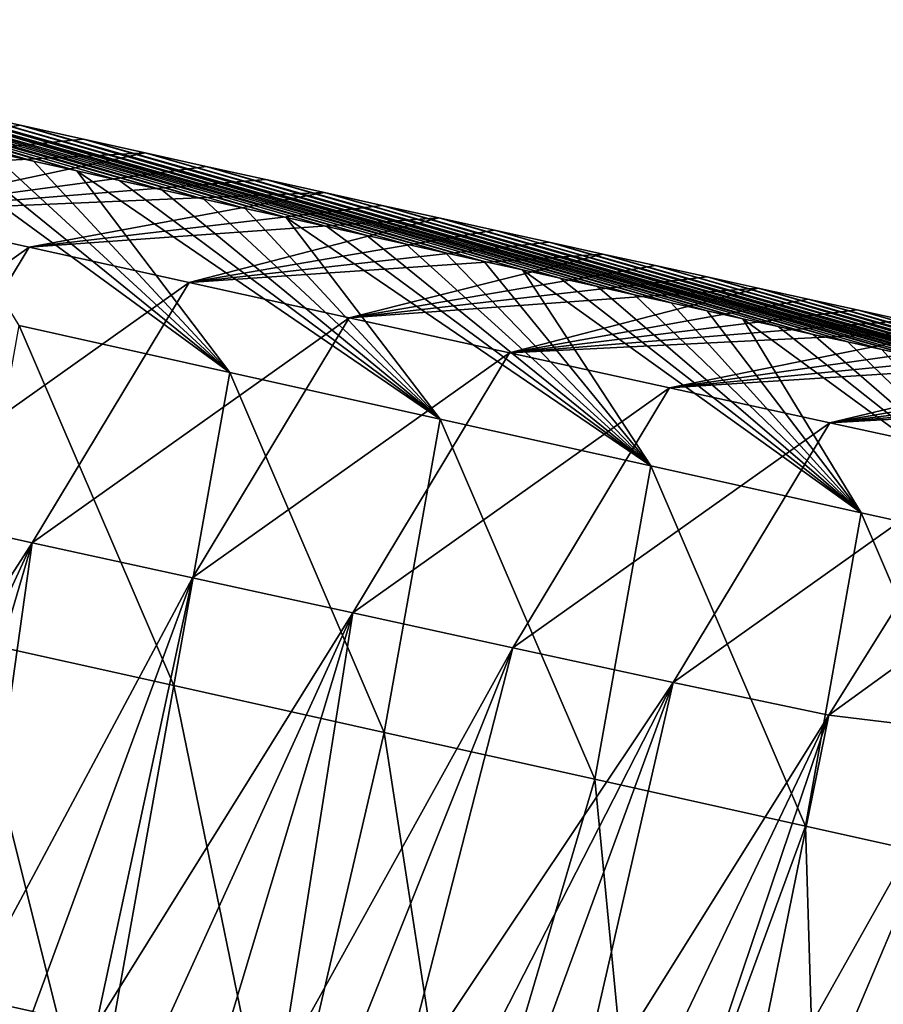
# Model space of a CAD drawing. Units: millimetres. Extents: x -29 to 165, y 0 to 143.
# Drawn here: x 131 to 134, y 113 to 116 of the extents above; entities that cross this region are included whole.
import ezdxf

# ---------------------------------------------------------------- set-up
doc = ezdxf.new("R2010")
doc.units = ezdxf.units.MM
doc.header["$LTSCALE"] = 52.148148
for name, color, linetype in [('108', 7, 'CONTINUOUS'), ('109', 7, 'CONTINUOUS'), ('110', 7, 'CONTINUOUS'), ('111', 7, 'CONTINUOUS')]:
    doc.layers.add(name, color=color, linetype=linetype)

msp = doc.modelspace()

# ---------------------------------------------------------------- linework, layer by layer
at = {"layer": '108', "linetype": 'Continuous'}
for points in [[(130.6302, 115.5195, 91.8743), (130.778, 115.4866, 92.0902), (131.7158, 114.7255, 91.0193), (130.6302, 115.5195, 91.8743)], [(131.0215, 114.8801, 90.0053), (130.6302, 115.5195, 91.8743), (131.7158, 114.7255, 91.0193), (131.0215, 114.8801, 90.0053)], [(130.778, 115.4866, 92.0902), (130.9242, 115.4541, 92.3036), (131.7158, 114.7255, 91.0193), (130.778, 115.4866, 92.0902)], [(130.9242, 115.4541, 92.3036), (131.0688, 115.4219, 92.5149), (131.7158, 114.7255, 91.0193), (130.9242, 115.4541, 92.3036)], [(131.0688, 115.4219, 92.5149), (131.2118, 115.3901, 92.7236), (131.7158, 114.7255, 91.0193), (131.0688, 115.4219, 92.5149)], [(131.2118, 115.3901, 92.7236), (131.353, 115.3587, 92.9299), (132.41, 114.571, 92.0332), (131.2118, 115.3901, 92.7236)], [(131.7158, 114.7255, 91.0193), (131.2118, 115.3901, 92.7236), (132.41, 114.571, 92.0332), (131.7158, 114.7255, 91.0193)], [(131.353, 115.3587, 92.9299), (131.4926, 115.3276, 93.1338), (132.41, 114.571, 92.0332), (131.353, 115.3587, 92.9299)], [(131.4926, 115.3276, 93.1338), (131.6307, 115.2969, 93.3354), (132.41, 114.571, 92.0332), (131.4926, 115.3276, 93.1338)], [(131.6307, 115.2969, 93.3354), (131.7672, 115.2665, 93.5347), (132.41, 114.571, 92.0332), (131.6307, 115.2969, 93.3354)], [(131.7672, 115.2665, 93.5347), (131.9022, 115.2365, 93.7319), (132.41, 114.571, 92.0332), (131.7672, 115.2665, 93.5347)], [(131.9022, 115.2365, 93.7319), (132.0358, 115.2068, 93.927), (133.1042, 114.4166, 93.0469), (131.9022, 115.2365, 93.7319)], [(132.41, 114.571, 92.0332), (131.9022, 115.2365, 93.7319), (133.1042, 114.4166, 93.0469), (132.41, 114.571, 92.0332)], [(132.0358, 115.2068, 93.927), (132.1678, 115.1775, 94.1198), (133.1042, 114.4166, 93.0469), (132.0358, 115.2068, 93.927)], [(132.1678, 115.1775, 94.1198), (132.2983, 115.1485, 94.3104), (133.1042, 114.4166, 93.0469), (132.1678, 115.1775, 94.1198)], [(132.2983, 115.1485, 94.3104), (132.4273, 115.1198, 94.4987), (133.1042, 114.4166, 93.0469), (132.2983, 115.1485, 94.3104)], [(132.4273, 115.1198, 94.4987), (132.5548, 115.0915, 94.6849), (133.1042, 114.4166, 93.0469), (132.4273, 115.1198, 94.4987)], [(132.5548, 115.0915, 94.6849), (132.6809, 115.0635, 94.8691), (133.1042, 114.4166, 93.0469), (132.5548, 115.0915, 94.6849)], [(132.6809, 115.0635, 94.8691), (132.8056, 115.0358, 95.0512), (133.7983, 114.2624, 94.0605), (132.6809, 115.0635, 94.8691)], [(133.1042, 114.4166, 93.0469), (132.6809, 115.0635, 94.8691), (133.7983, 114.2624, 94.0605), (133.1042, 114.4166, 93.0469)], [(132.8056, 115.0358, 95.0512), (132.929, 115.0084, 95.2314), (133.7983, 114.2624, 94.0605), (132.8056, 115.0358, 95.0512)], [(132.929, 115.0084, 95.2314), (133.051, 114.9814, 95.4094), (133.7983, 114.2624, 94.0605), (132.929, 115.0084, 95.2314)], [(133.051, 114.9814, 95.4094), (133.1715, 114.9547, 95.5854), (133.7983, 114.2624, 94.0605), (133.051, 114.9814, 95.4094)], [(133.1715, 114.9547, 95.5854), (133.2906, 114.9283, 95.7593), (133.7983, 114.2624, 94.0605), (133.1715, 114.9547, 95.5854)], [(133.2906, 114.9283, 95.7593), (133.4083, 114.9022, 95.9312), (133.7983, 114.2624, 94.0605), (133.2906, 114.9283, 95.7593)], [(133.4083, 114.9022, 95.9312), (133.5248, 114.8764, 96.1012), (134.4924, 114.1085, 95.0739), (133.4083, 114.9022, 95.9312)], [(133.7983, 114.2624, 94.0605), (133.4083, 114.9022, 95.9312), (134.4924, 114.1085, 95.0739), (133.7983, 114.2624, 94.0605)], [(130.8372, 113.8463, 88.4611), (131.0215, 114.8801, 90.0053), (131.5315, 113.6918, 89.475), (130.8372, 113.8463, 88.4611)], [(131.0215, 114.8801, 90.0053), (131.7158, 114.7255, 91.0193), (131.5315, 113.6918, 89.475), (131.0215, 114.8801, 90.0053)], [(133.5248, 114.8764, 96.1012), (133.64, 114.8509, 96.2694), (134.4924, 114.1085, 95.0739), (133.5248, 114.8764, 96.1012)], [(133.64, 114.8509, 96.2694), (133.7539, 114.8257, 96.4357), (134.4924, 114.1085, 95.0739), (133.64, 114.8509, 96.2694)], [(133.7539, 114.8257, 96.4357), (133.8664, 114.8008, 96.6001), (134.4924, 114.1085, 95.0739), (133.7539, 114.8257, 96.4357)], [(133.8664, 114.8008, 96.6001), (133.9777, 114.7762, 96.7625), (134.4924, 114.1085, 95.0739), (133.8664, 114.8008, 96.6001)], [(131.5315, 113.6918, 89.475), (131.7158, 114.7255, 91.0193), (132.2257, 113.5372, 90.4889), (131.5315, 113.6918, 89.475)], [(131.7158, 114.7255, 91.0193), (132.41, 114.571, 92.0332), (132.2257, 113.5372, 90.4889), (131.7158, 114.7255, 91.0193)], [(132.2257, 113.5372, 90.4889), (132.41, 114.571, 92.0332), (132.9199, 113.3827, 91.5028), (132.2257, 113.5372, 90.4889)], [(132.41, 114.571, 92.0332), (133.1042, 114.4166, 93.0469), (132.9199, 113.3827, 91.5028), (132.41, 114.571, 92.0332)], [(132.9199, 113.3827, 91.5028), (133.1042, 114.4166, 93.0469), (133.6141, 113.2283, 92.5166), (132.9199, 113.3827, 91.5028)], [(133.1042, 114.4166, 93.0469), (133.7983, 114.2624, 94.0605), (133.6141, 113.2283, 92.5166), (133.1042, 114.4166, 93.0469)], [(133.6141, 113.2283, 92.5166), (133.7983, 114.2624, 94.0605), (134.3083, 113.0741, 93.5303), (133.6141, 113.2283, 92.5166)], [(133.7983, 114.2624, 94.0605), (134.4924, 114.1085, 95.0739), (134.3083, 113.0741, 93.5303), (133.7983, 114.2624, 94.0605)], [(131.2581, 112.1637, 88.9679), (130.6333, 112.3027, 88.0554), (130.8372, 113.8463, 88.4611), (131.2581, 112.1637, 88.9679)], [(131.2581, 112.1637, 88.9679), (130.8372, 113.8463, 88.4611), (131.5315, 113.6918, 89.475), (131.2581, 112.1637, 88.9679)], [(131.8735, 112.0268, 89.8666), (131.2581, 112.1637, 88.9679), (131.5315, 113.6918, 89.475), (131.8735, 112.0268, 89.8666)], [(131.8735, 112.0268, 89.8666), (131.5315, 113.6918, 89.475), (132.2257, 113.5372, 90.4889), (131.8735, 112.0268, 89.8666)], [(132.4793, 111.892, 90.7514), (131.8735, 112.0268, 89.8666), (132.2257, 113.5372, 90.4889), (132.4793, 111.892, 90.7514)], [(132.4793, 111.892, 90.7514), (132.2257, 113.5372, 90.4889), (132.9199, 113.3827, 91.5028), (132.4793, 111.892, 90.7514)], [(133.0756, 111.7593, 91.6222), (132.4793, 111.892, 90.7514), (132.9199, 113.3827, 91.5028), (133.0756, 111.7593, 91.6222)], [(133.0756, 111.7593, 91.6222), (132.9199, 113.3827, 91.5028), (133.6141, 113.2283, 92.5166), (133.0756, 111.7593, 91.6222)], [(133.6625, 111.6287, 92.4793), (133.0756, 111.7593, 91.6222), (133.6141, 113.2283, 92.5166), (133.6625, 111.6287, 92.4793)], [(133.6625, 111.6287, 92.4793), (133.6141, 113.2283, 92.5166), (134.3083, 113.0741, 93.5303), (133.6625, 111.6287, 92.4793)], [(134.2403, 111.5003, 93.323), (133.6625, 111.6287, 92.4793), (134.3083, 113.0741, 93.5303), (134.2403, 111.5003, 93.323)]]:
    msp.add_3dface(points, dxfattribs=at)
at = {"layer": '109', "linetype": 'Continuous'}
for points in [[(131.0253, 115.5412, 96.1768), (130.8134, 115.5882, 95.8674), (129.998, 115.3723, 97.489), (131.0253, 115.5412, 96.1768)], [(131.2333, 115.495, 96.4806), (131.0253, 115.5412, 96.1768), (129.998, 115.3723, 97.489), (131.2333, 115.495, 96.4806)], [(131.4375, 115.4497, 96.7788), (131.2333, 115.495, 96.4806), (129.998, 115.3723, 97.489), (131.4375, 115.4497, 96.7788)], [(130.5261, 115.2551, 98.2601), (131.4375, 115.4497, 96.7788), (129.998, 115.3723, 97.489), (130.5261, 115.2551, 98.2601)], [(131.6382, 115.4052, 97.0717), (131.4375, 115.4497, 96.7788), (130.5261, 115.2551, 98.2601), (131.6382, 115.4052, 97.0717)], [(131.8353, 115.3615, 97.3596), (131.6382, 115.4052, 97.0717), (130.5261, 115.2551, 98.2601), (131.8353, 115.3615, 97.3596)], [(132.029, 115.3186, 97.6423), (131.8353, 115.3615, 97.3596), (130.5261, 115.2551, 98.2601), (132.029, 115.3186, 97.6423)], [(131.0541, 115.1383, 99.031), (132.029, 115.3186, 97.6423), (130.5261, 115.2551, 98.2601), (131.0541, 115.1383, 99.031)], [(132.2191, 115.2766, 97.9198), (132.029, 115.3186, 97.6423), (131.0541, 115.1383, 99.031), (132.2191, 115.2766, 97.9198)], [(132.4057, 115.2353, 98.1923), (132.2191, 115.2766, 97.9198), (131.0541, 115.1383, 99.031), (132.4057, 115.2353, 98.1923)], [(131.0541, 115.1383, 99.031), (130.5261, 115.2551, 98.2601), (130.0085, 114.3961, 99.5856), (131.0541, 115.1383, 99.031)], [(131.5821, 115.0217, 99.8018), (132.4057, 115.2353, 98.1923), (131.0541, 115.1383, 99.031), (131.5821, 115.0217, 99.8018)], [(132.5892, 115.1948, 98.4601), (132.4057, 115.2353, 98.1923), (131.5821, 115.0217, 99.8018), (132.5892, 115.1948, 98.4601)], [(132.7694, 115.155, 98.7232), (132.5892, 115.1948, 98.4601), (131.5821, 115.0217, 99.8018), (132.7694, 115.155, 98.7232)], [(132.9463, 115.116, 98.9814), (132.7694, 115.155, 98.7232), (131.5821, 115.0217, 99.8018), (132.9463, 115.116, 98.9814)], [(130.5367, 114.2795, 100.3566), (131.0541, 115.1383, 99.031), (130.0085, 114.3961, 99.5856), (130.5367, 114.2795, 100.3566)], [(131.5821, 115.0217, 99.8018), (131.0541, 115.1383, 99.031), (130.5367, 114.2795, 100.3566), (131.5821, 115.0217, 99.8018)], [(132.1101, 114.9056, 100.5724), (132.9463, 115.116, 98.9814), (131.5821, 115.0217, 99.8018), (132.1101, 114.9056, 100.5724)], [(133.12, 115.0778, 99.2349), (132.9463, 115.116, 98.9814), (132.1101, 114.9056, 100.5724), (133.12, 115.0778, 99.2349)], [(133.2906, 115.0402, 99.4839), (133.12, 115.0778, 99.2349), (132.1101, 114.9056, 100.5724), (133.2906, 115.0402, 99.4839)], [(131.0649, 114.1632, 101.1274), (131.5821, 115.0217, 99.8018), (130.5367, 114.2795, 100.3566), (131.0649, 114.1632, 101.1274)], [(132.1101, 114.9056, 100.5724), (131.5821, 115.0217, 99.8018), (131.0649, 114.1632, 101.1274), (132.1101, 114.9056, 100.5724)], [(133.4583, 115.0033, 99.7286), (133.2906, 115.0402, 99.4839), (132.1101, 114.9056, 100.5724), (133.4583, 115.0033, 99.7286)], [(132.6381, 114.7898, 101.3428), (133.4583, 115.0033, 99.7286), (132.1101, 114.9056, 100.5724), (132.6381, 114.7898, 101.3428)], [(133.6229, 114.9672, 99.9689), (133.4583, 115.0033, 99.7286), (132.6381, 114.7898, 101.3428), (133.6229, 114.9672, 99.9689)], [(133.7845, 114.9317, 100.2047), (133.6229, 114.9672, 99.9689), (132.6381, 114.7898, 101.3428), (133.7845, 114.9317, 100.2047)], [(133.9432, 114.8969, 100.4363), (133.7845, 114.9317, 100.2047), (132.6381, 114.7898, 101.3428), (133.9432, 114.8969, 100.4363)], [(131.5931, 114.0474, 101.8982), (132.1101, 114.9056, 100.5724), (131.0649, 114.1632, 101.1274), (131.5931, 114.0474, 101.8982)], [(132.6381, 114.7898, 101.3428), (132.1101, 114.9056, 100.5724), (131.5931, 114.0474, 101.8982), (132.6381, 114.7898, 101.3428)], [(134.0992, 114.8627, 100.6639), (133.9432, 114.8969, 100.4363), (132.6381, 114.7898, 101.3428), (134.0992, 114.8627, 100.6639)], [(133.1662, 114.6744, 102.1132), (134.0992, 114.8627, 100.6639), (132.6381, 114.7898, 101.3428), (133.1662, 114.6744, 102.1132)], [(134.2525, 114.8292, 100.8875), (134.0992, 114.8627, 100.6639), (133.1662, 114.6744, 102.1132), (134.2525, 114.8292, 100.8875)], [(134.4029, 114.7963, 101.1069), (134.2525, 114.8292, 100.8875), (133.1662, 114.6744, 102.1132), (134.4029, 114.7963, 101.1069)], [(132.1214, 113.9319, 102.6689), (132.6381, 114.7898, 101.3428), (131.5931, 114.0474, 101.8982), (132.1214, 113.9319, 102.6689)], [(133.1662, 114.6744, 102.1132), (132.6381, 114.7898, 101.3428), (132.1214, 113.9319, 102.6689), (133.1662, 114.6744, 102.1132)], [(134.5505, 114.764, 101.3223), (134.4029, 114.7963, 101.1069), (133.1662, 114.6744, 102.1132), (134.5505, 114.764, 101.3223)], [(133.6945, 114.559, 102.8838), (134.5505, 114.764, 101.3223), (133.1662, 114.6744, 102.1132), (133.6945, 114.559, 102.8838)], [(134.6956, 114.7324, 101.534), (134.5505, 114.764, 101.3223), (133.6945, 114.559, 102.8838), (134.6956, 114.7324, 101.534)], [(134.8383, 114.7013, 101.742), (134.6956, 114.7324, 101.534), (133.6945, 114.559, 102.8838), (134.8383, 114.7013, 101.742)], [(134.9784, 114.6707, 101.9464), (134.8383, 114.7013, 101.742), (133.6945, 114.559, 102.8838), (134.9784, 114.6707, 101.9464)], [(132.6498, 113.8165, 103.4398), (133.1662, 114.6744, 102.1132), (132.1214, 113.9319, 102.6689), (132.6498, 113.8165, 103.4398)], [(133.6945, 114.559, 102.8838), (133.1662, 114.6744, 102.1132), (132.6498, 113.8165, 103.4398), (133.6945, 114.559, 102.8838)], [(135.1159, 114.6408, 102.147), (134.9784, 114.6707, 101.9464), (133.6945, 114.559, 102.8838), (135.1159, 114.6408, 102.147)], [(134.2226, 114.4443, 103.654), (135.1159, 114.6408, 102.147), (133.6945, 114.559, 102.8838), (134.2226, 114.4443, 103.654)], [(133.1782, 113.7017, 104.2104), (133.6945, 114.559, 102.8838), (132.6498, 113.8165, 103.4398), (133.1782, 113.7017, 104.2104)], [(134.2226, 114.4443, 103.654), (133.6945, 114.559, 102.8838), (133.1782, 113.7017, 104.2104), (134.2226, 114.4443, 103.654)], [(133.6915, 113.5944, 104.9572), (134.2226, 114.4443, 103.654), (133.1782, 113.7017, 104.2104), (133.6915, 113.5944, 104.9572)], [(134.7216, 114.3406, 104.3799), (134.2226, 114.4443, 103.654), (133.6915, 113.5944, 104.9572), (134.7216, 114.3406, 104.3799)], [(134.1726, 113.5358, 105.6408), (134.7216, 114.3406, 104.3799), (133.6915, 113.5944, 104.9572), (134.1726, 113.5358, 105.6408)], [(131.0649, 114.1632, 101.1274), (130.5367, 114.2795, 100.3566), (130.194, 112.8082, 101.2009), (131.0649, 114.1632, 101.1274)], [(130.4173, 112.7591, 101.5268), (131.0649, 114.1632, 101.1274), (130.194, 112.8082, 101.2009), (130.4173, 112.7591, 101.5268)], [(130.6371, 112.7109, 101.8475), (131.0649, 114.1632, 101.1274), (130.4173, 112.7591, 101.5268), (130.6371, 112.7109, 101.8475)], [(130.8534, 112.6635, 102.1631), (131.0649, 114.1632, 101.1274), (130.6371, 112.7109, 101.8475), (130.8534, 112.6635, 102.1631)], [(131.5931, 114.0474, 101.8982), (131.0649, 114.1632, 101.1274), (130.8534, 112.6635, 102.1631), (131.5931, 114.0474, 101.8982)], [(131.0663, 112.6169, 102.4737), (131.5931, 114.0474, 101.8982), (130.8534, 112.6635, 102.1631), (131.0663, 112.6169, 102.4737)], [(131.2759, 112.571, 102.7795), (131.5931, 114.0474, 101.8982), (131.0663, 112.6169, 102.4737), (131.2759, 112.571, 102.7795)], [(132.1214, 113.9319, 102.6689), (131.5931, 114.0474, 101.8982), (131.2759, 112.571, 102.7795), (132.1214, 113.9319, 102.6689)], [(131.4824, 112.526, 103.0807), (132.1214, 113.9319, 102.6689), (131.2759, 112.571, 102.7795), (131.4824, 112.526, 103.0807)], [(131.6857, 112.4816, 103.3774), (132.1214, 113.9319, 102.6689), (131.4824, 112.526, 103.0807), (131.6857, 112.4816, 103.3774)], [(131.8851, 112.4365, 103.6688), (132.1214, 113.9319, 102.6689), (131.6857, 112.4816, 103.3774), (131.8851, 112.4365, 103.6688)], [(132.6498, 113.8165, 103.4398), (132.1214, 113.9319, 102.6689), (131.8851, 112.4365, 103.6688), (132.6498, 113.8165, 103.4398)], [(132.0805, 112.3909, 103.955), (132.6498, 113.8165, 103.4398), (131.8851, 112.4365, 103.6688), (132.0805, 112.3909, 103.955)], [(132.2729, 112.3464, 104.2366), (132.6498, 113.8165, 103.4398), (132.0805, 112.3909, 103.955), (132.2729, 112.3464, 104.2366)], [(133.1782, 113.7017, 104.2104), (132.6498, 113.8165, 103.4398), (132.2729, 112.3464, 104.2366), (133.1782, 113.7017, 104.2104)], [(132.4633, 112.3044, 104.5145), (133.1782, 113.7017, 104.2104), (132.2729, 112.3464, 104.2366), (132.4633, 112.3044, 104.5145)], [(132.6526, 112.2666, 104.7893), (133.1782, 113.7017, 104.2104), (132.4633, 112.3044, 104.5145), (132.6526, 112.2666, 104.7893)], [(132.8417, 112.234, 105.0617), (133.1782, 113.7017, 104.2104), (132.6526, 112.2666, 104.7893), (132.8417, 112.234, 105.0617)], [(133.6915, 113.5944, 104.9572), (133.1782, 113.7017, 104.2104), (132.8417, 112.234, 105.0617), (133.6915, 113.5944, 104.9572)], [(133.0289, 112.2046, 105.3303), (133.6915, 113.5944, 104.9572), (132.8417, 112.234, 105.0617), (133.0289, 112.2046, 105.3303)], [(133.2143, 112.1783, 105.5952), (133.6915, 113.5944, 104.9572), (133.0289, 112.2046, 105.3303), (133.2143, 112.1783, 105.5952)], [(133.3987, 112.156, 105.8572), (133.6915, 113.5944, 104.9572), (133.2143, 112.1783, 105.5952), (133.3987, 112.156, 105.8572)], [(134.1726, 113.5358, 105.6408), (133.6915, 113.5944, 104.9572), (133.3987, 112.156, 105.8572), (134.1726, 113.5358, 105.6408)], [(133.583, 112.1389, 106.1169), (134.1726, 113.5358, 105.6408), (133.3987, 112.156, 105.8572), (133.583, 112.1389, 106.1169)], [(133.768, 112.1281, 106.3751), (134.1726, 113.5358, 105.6408), (133.583, 112.1389, 106.1169), (133.768, 112.1281, 106.3751)], [(133.9542, 112.1244, 106.6322), (134.1726, 113.5358, 105.6408), (133.768, 112.1281, 106.3751), (133.9542, 112.1244, 106.6322)]]:
    msp.add_3dface(points, dxfattribs=at)
at = {"layer": '110', "linetype": 'Continuous'}
msp.add_3dface([(128.7768, 105.1837, 102.2567), (131.0663, 112.6169, 102.4737), (130.8534, 112.6635, 102.1631), (128.7768, 105.1837, 102.2567)], dxfattribs=at)
at = {"layer": '111', "linetype": 'Continuous'}
for points in [[(131.2118, 115.3901, 92.7236), (131.0688, 115.4219, 92.5149), (129.4603, 115.8892, 93.8914), (131.2118, 115.3901, 92.7236)], [(131.2118, 115.3901, 92.7236), (129.4603, 115.8892, 93.8914), (129.6959, 115.8367, 94.2355), (131.2118, 115.3901, 92.7236)], [(131.0688, 115.4219, 92.5149), (130.9242, 115.4541, 92.3036), (129.4603, 115.8892, 93.8914), (131.0688, 115.4219, 92.5149)], [(131.4926, 115.3276, 93.1338), (131.353, 115.3587, 92.9299), (129.6959, 115.8367, 94.2355), (131.4926, 115.3276, 93.1338)], [(131.4926, 115.3276, 93.1338), (129.6959, 115.8367, 94.2355), (129.9275, 115.7852, 94.5737), (131.4926, 115.3276, 93.1338)], [(131.353, 115.3587, 92.9299), (131.2118, 115.3901, 92.7236), (129.6959, 115.8367, 94.2355), (131.353, 115.3587, 92.9299)], [(131.6307, 115.2969, 93.3354), (131.4926, 115.3276, 93.1338), (129.9275, 115.7852, 94.5737), (131.6307, 115.2969, 93.3354)], [(131.6307, 115.2969, 93.3354), (129.9275, 115.7852, 94.5737), (130.1551, 115.7346, 94.906), (131.6307, 115.2969, 93.3354)], [(131.9022, 115.2365, 93.7319), (131.7672, 115.2665, 93.5347), (130.1551, 115.7346, 94.906), (131.9022, 115.2365, 93.7319)], [(131.9022, 115.2365, 93.7319), (130.1551, 115.7346, 94.906), (130.3785, 115.6849, 95.2323), (131.9022, 115.2365, 93.7319)], [(131.7672, 115.2665, 93.5347), (131.6307, 115.2969, 93.3354), (130.1551, 115.7346, 94.906), (131.7672, 115.2665, 93.5347)], [(132.1678, 115.1775, 94.1198), (132.0358, 115.2068, 93.927), (130.3785, 115.6849, 95.2323), (132.1678, 115.1775, 94.1198)], [(132.1678, 115.1775, 94.1198), (130.3785, 115.6849, 95.2323), (130.5978, 115.6361, 95.5526), (132.1678, 115.1775, 94.1198)], [(132.0358, 115.2068, 93.927), (131.9022, 115.2365, 93.7319), (130.3785, 115.6849, 95.2323), (132.0358, 115.2068, 93.927)], [(132.4273, 115.1198, 94.4987), (132.2983, 115.1485, 94.3104), (130.5978, 115.6361, 95.5526), (132.4273, 115.1198, 94.4987)], [(132.4273, 115.1198, 94.4987), (130.5978, 115.6361, 95.5526), (130.8134, 115.5882, 95.8674), (132.4273, 115.1198, 94.4987)], [(132.2983, 115.1485, 94.3104), (132.1678, 115.1775, 94.1198), (130.5978, 115.6361, 95.5526), (132.2983, 115.1485, 94.3104)], [(132.5548, 115.0915, 94.6849), (132.4273, 115.1198, 94.4987), (130.8134, 115.5882, 95.8674), (132.5548, 115.0915, 94.6849)], [(132.5548, 115.0915, 94.6849), (130.8134, 115.5882, 95.8674), (131.0253, 115.5412, 96.1768), (132.5548, 115.0915, 94.6849)], [(132.8056, 115.0358, 95.0512), (132.6809, 115.0635, 94.8691), (131.0253, 115.5412, 96.1768), (132.8056, 115.0358, 95.0512)], [(132.8056, 115.0358, 95.0512), (131.0253, 115.5412, 96.1768), (131.2333, 115.495, 96.4806), (132.8056, 115.0358, 95.0512)], [(132.6809, 115.0635, 94.8691), (132.5548, 115.0915, 94.6849), (131.0253, 115.5412, 96.1768), (132.6809, 115.0635, 94.8691)], [(133.051, 114.9814, 95.4094), (132.929, 115.0084, 95.2314), (131.2333, 115.495, 96.4806), (133.051, 114.9814, 95.4094)], [(133.051, 114.9814, 95.4094), (131.2333, 115.495, 96.4806), (131.4375, 115.4497, 96.7788), (133.051, 114.9814, 95.4094)], [(132.929, 115.0084, 95.2314), (132.8056, 115.0358, 95.0512), (131.2333, 115.495, 96.4806), (132.929, 115.0084, 95.2314)], [(133.1715, 114.9547, 95.5854), (133.051, 114.9814, 95.4094), (131.4375, 115.4497, 96.7788), (133.1715, 114.9547, 95.5854)], [(133.1715, 114.9547, 95.5854), (131.4375, 115.4497, 96.7788), (131.6382, 115.4052, 97.0717), (133.1715, 114.9547, 95.5854)], [(133.4083, 114.9022, 95.9312), (133.2906, 114.9283, 95.7593), (131.6382, 115.4052, 97.0717), (133.4083, 114.9022, 95.9312)], [(133.4083, 114.9022, 95.9312), (131.6382, 115.4052, 97.0717), (131.8353, 115.3615, 97.3596), (133.4083, 114.9022, 95.9312)], [(133.2906, 114.9283, 95.7593), (133.1715, 114.9547, 95.5854), (131.6382, 115.4052, 97.0717), (133.2906, 114.9283, 95.7593)], [(133.64, 114.8509, 96.2694), (133.5248, 114.8764, 96.1012), (131.8353, 115.3615, 97.3596), (133.64, 114.8509, 96.2694)], [(133.64, 114.8509, 96.2694), (131.8353, 115.3615, 97.3596), (132.029, 115.3186, 97.6423), (133.64, 114.8509, 96.2694)], [(133.5248, 114.8764, 96.1012), (133.4083, 114.9022, 95.9312), (131.8353, 115.3615, 97.3596), (133.5248, 114.8764, 96.1012)], [(133.7539, 114.8257, 96.4357), (133.64, 114.8509, 96.2694), (132.029, 115.3186, 97.6423), (133.7539, 114.8257, 96.4357)], [(133.7539, 114.8257, 96.4357), (132.029, 115.3186, 97.6423), (132.2191, 115.2766, 97.9198), (133.7539, 114.8257, 96.4357)], [(133.9777, 114.7762, 96.7625), (133.8664, 114.8008, 96.6001), (132.2191, 115.2766, 97.9198), (133.9777, 114.7762, 96.7625)], [(133.9777, 114.7762, 96.7625), (132.2191, 115.2766, 97.9198), (132.4057, 115.2353, 98.1923), (133.9777, 114.7762, 96.7625)], [(133.8664, 114.8008, 96.6001), (133.7539, 114.8257, 96.4357), (132.2191, 115.2766, 97.9198), (133.8664, 114.8008, 96.6001)], [(134.1963, 114.7278, 97.0817), (134.0876, 114.7518, 96.923), (132.4057, 115.2353, 98.1923), (134.1963, 114.7278, 97.0817)], [(134.1963, 114.7278, 97.0817), (132.4057, 115.2353, 98.1923), (132.5892, 115.1948, 98.4601), (134.1963, 114.7278, 97.0817)], [(134.0876, 114.7518, 96.923), (133.9777, 114.7762, 96.7625), (132.4057, 115.2353, 98.1923), (134.0876, 114.7518, 96.923)], [(134.3038, 114.7041, 97.2386), (134.1963, 114.7278, 97.0817), (132.5892, 115.1948, 98.4601), (134.3038, 114.7041, 97.2386)], [(134.3038, 114.7041, 97.2386), (132.5892, 115.1948, 98.4601), (132.7694, 115.155, 98.7232), (134.3038, 114.7041, 97.2386)], [(134.5154, 114.6574, 97.5473), (134.4102, 114.6806, 97.3938), (132.7694, 115.155, 98.7232), (134.5154, 114.6574, 97.5473)], [(134.5154, 114.6574, 97.5473), (132.7694, 115.155, 98.7232), (132.9463, 115.116, 98.9814), (134.5154, 114.6574, 97.5473)], [(134.4102, 114.6806, 97.3938), (134.3038, 114.7041, 97.2386), (132.7694, 115.155, 98.7232), (134.4102, 114.6806, 97.3938)], [(134.7219, 114.6118, 97.8489), (134.6193, 114.6344, 97.699), (132.9463, 115.116, 98.9814), (134.7219, 114.6118, 97.8489)], [(134.7219, 114.6118, 97.8489), (132.9463, 115.116, 98.9814), (133.12, 115.0778, 99.2349), (134.7219, 114.6118, 97.8489)], [(134.6193, 114.6344, 97.699), (134.5154, 114.6574, 97.5473), (132.9463, 115.116, 98.9814), (134.6193, 114.6344, 97.699)], [(134.8234, 114.5894, 97.997), (134.7219, 114.6118, 97.8489), (133.12, 115.0778, 99.2349), (134.8234, 114.5894, 97.997)], [(134.8234, 114.5894, 97.997), (133.12, 115.0778, 99.2349), (133.2906, 115.0402, 99.4839), (134.8234, 114.5894, 97.997)], [(135.023, 114.5455, 98.2883), (134.9238, 114.5673, 98.1435), (133.2906, 115.0402, 99.4839), (135.023, 114.5455, 98.2883)], [(135.023, 114.5455, 98.2883), (133.2906, 115.0402, 99.4839), (133.4583, 115.0033, 99.7286), (135.023, 114.5455, 98.2883)], [(134.9238, 114.5673, 98.1435), (134.8234, 114.5894, 97.997), (133.2906, 115.0402, 99.4839), (134.9238, 114.5673, 98.1435)], [(135.2182, 114.5025, 98.5732), (135.1212, 114.5239, 98.4316), (133.4583, 115.0033, 99.7286), (135.2182, 114.5025, 98.5732)], [(135.2182, 114.5025, 98.5732), (133.4583, 115.0033, 99.7286), (133.6229, 114.9672, 99.9689), (135.2182, 114.5025, 98.5732)], [(135.1212, 114.5239, 98.4316), (135.023, 114.5455, 98.2883), (133.4583, 115.0033, 99.7286), (135.1212, 114.5239, 98.4316)], [(135.4089, 114.4606, 98.8515), (135.3142, 114.4814, 98.7132), (133.6229, 114.9672, 99.9689), (135.4089, 114.4606, 98.8515)], [(135.4089, 114.4606, 98.8515), (133.6229, 114.9672, 99.9689), (133.7845, 114.9317, 100.2047), (135.4089, 114.4606, 98.8515)], [(135.3142, 114.4814, 98.7132), (135.2182, 114.5025, 98.5732), (133.6229, 114.9672, 99.9689), (135.3142, 114.4814, 98.7132)], [(135.5026, 114.44, 98.9882), (135.4089, 114.4606, 98.8515), (133.7845, 114.9317, 100.2047), (135.5026, 114.44, 98.9882)], [(135.5026, 114.44, 98.9882), (133.7845, 114.9317, 100.2047), (133.9432, 114.8969, 100.4363), (135.5026, 114.44, 98.9882)]]:
    msp.add_3dface(points, dxfattribs=at)

doc.saveas('drawing.dxf')
